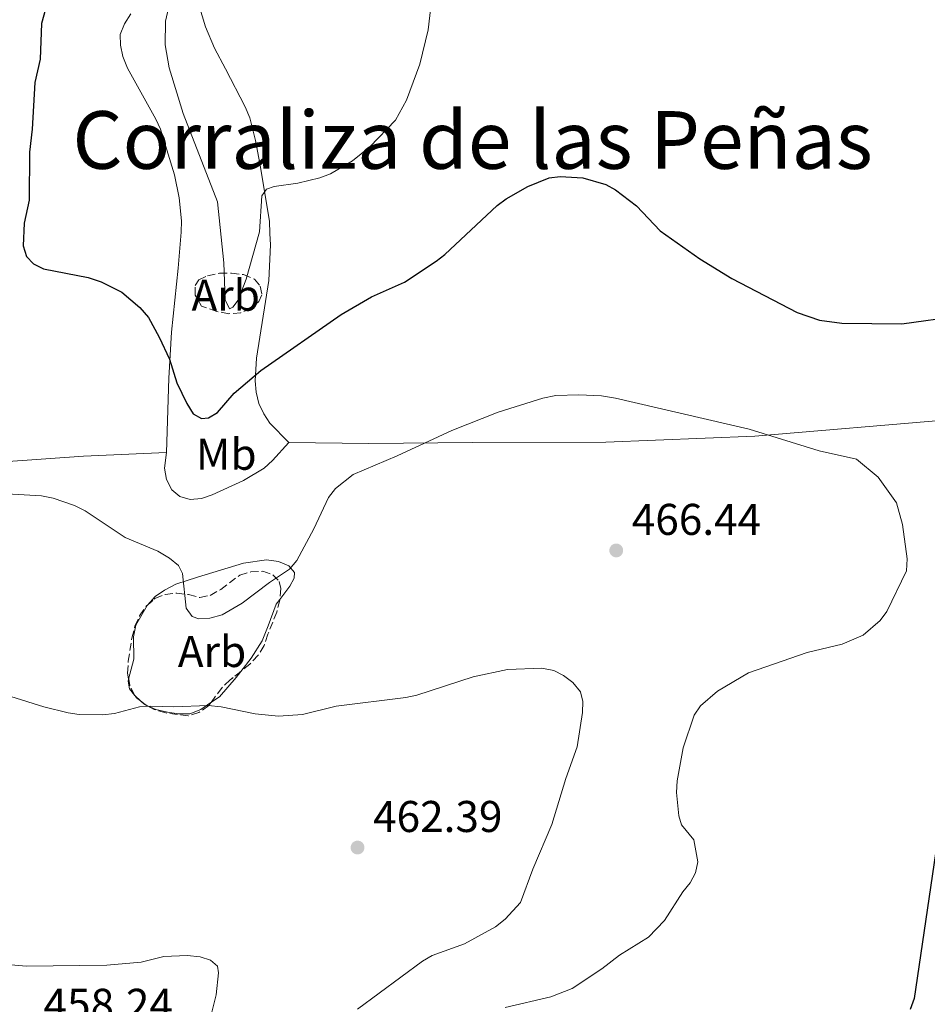
# Model space of a CAD drawing. Units: metres. Extents: x 587214 to 590664, y 4710474 to 4712830.
# Drawn here: x 587388 to 587592, y 4711450 to 4711672 of the extents above; entities that cross this region are included whole.
import ezdxf
from ezdxf.enums import TextEntityAlignment as Align

# ---------------------------------------------------------------- set-up
doc = ezdxf.new("R2010")
doc.units = ezdxf.units.M
doc.header["$MEASUREMENT"] = 0
doc.linetypes.add('DGN Style 3', pattern=[2.435890702152634, 1.739921930109024, -0.6959687720436097])
for name, color, linetype, lineweight in [('Cota de punto acotado terreno', 7, 'Continuous', 0), ('Curva de nivel directora', 30, 'Continuous', 30), ('Curva de nivel intermedia', 30, 'Continuous', 0), ('Etiqueta de uso rústico', 92, 'Continuous', 0), ('Etiqueta de zona arbolada', 92, 'Continuous', 0), ('Línea de cambio de uso (parcela vista)', 92, 'Continuous', 0), ('Punto acotado terreno (símbolo)', 7, 'Continuous', 0), ('Texto de Corraliza', 7, 'Continuous', 0), ('Zona arbolada', 92, 'DGN Style 3', 0)]:
    doc.layers.add(name, color=color, linetype=linetype, lineweight=lineweight)
doc.styles.add('Style-Arial', font='arial.ttf')

# ---------------------------------------------------------------- blocks, each defined once
blk = doc.blocks.new('5PATER')
at = {"layer": 'Punto acotado terreno (símbolo)', "linetype": 'Continuous', "lineweight": 0}
h = blk.add_hatch(color=51, dxfattribs=at)
edge = h.paths.add_edge_path()
edge.add_ellipse((0, 0), major_axis=(-0.1095731443231308, -0.1110710700762829), ratio=0.9994222409660317, start_angle=0, end_angle=360)

msp = doc.modelspace()

# ---------------------------------------------------------------- linework, layer by layer
at = {"layer": 'Curva de nivel directora', "color": 30, "linetype": 'Continuous', "lineweight": 30, "elevation": 475, "flags": 128}
for points in [[(587395.6099999994, 4711680.870000001), (587392.8099999987, 4711670.83), (587392.5299999992, 4711662.739999999), (587391.2799999998, 4711657.54), (587390.6899999997, 4711646.960000001), (587390.0799999996, 4711641.800000003), (587390.0599999994, 4711631.010000001), (587388.9199999995, 4711625.789999999), (587388.7099999993, 4711620.670000001), (587389.4699999993, 4711618.300000002), (587391.0199999983, 4711616.660000001), (587393.24, 4711615.500000001), (587403.360000001, 4711613.520000001), (587406.289999999, 4711612.61), (587410.9099999992, 4711610.260000002), (587414.9799999994, 4711606.760000002), (587416.9100000006, 4711604.539999999), (587419.3099999989, 4711600.12), (587421.6299999991, 4711595.17), (587423.2899999998, 4711589.840000001), (587425.5499999997, 4711585.12), (587427.0000000002, 4711582.840000001), (587428.9000000001, 4711581.780000002), (587430.42, 4711581.930000001), (587432.4999999988, 4711583.140000002), (587436.2599999984, 4711587.449999999), (587442.2599999999, 4711592.560000001), (587460.3499999992, 4711605.220000002), (587467.2200000001, 4711609.2), (587474.6299999997, 4711612.53), (587481.7599999999, 4711617.24), (587483.7400000002, 4711618.770000001), (587495.4900000006, 4711629.810000001), (587497.5, 4711631.29), (587502.4299999987, 4711634.039999999), (587507.2299999997, 4711636), (587509.730000001, 4711636.29), (587514.8000000003, 4711635.990000002), (587519.9799999993, 4711634.54), (587522.1499999998, 4711633.300000002), (587526.9199999995, 4711629.680000001), (587532.2399999992, 4711624.07), (587541.1599999998, 4711617.78), (587548.3599999994, 4711613.33), (587563.1399999984, 4711605.660000001), (587568.1099999994, 4711603.960000001), (587573.2100000001, 4711603.25)], [(587573.2100000001, 4711603.25), (587586.7100000005, 4711603.08), (587599.6999999993, 4711604.900000001)], [(587594.2999999991, 4711483.730000001), (587589.4699999989, 4711451.060000001), (587588.6100000005, 4711448.57)]]:
    msp.add_lwpolyline(points, dxfattribs=at)
at = {"layer": 'Curva de nivel intermedia', "color": 30, "linetype": 'Continuous', "lineweight": 0, "flags": 128}
for points, elevation in [([(587422.5200000008, 4711678.96), (587420.7999999998, 4711671.32), (587420.65, 4711666.019999998), (587421.5700000009, 4711660.849999998), (587424.7200000003, 4711650.539999999), (587432.5000000009, 4711630.600000001), (587433.9100000013, 4711616.830000001), (587434.1799999997, 4711608.539999999), (587435.1699999998, 4711606.470000001), (587435.97, 4711606.869999998), (587437.1600000013, 4711608.449999999), (587438.9400000006, 4711613.179999999), (587441.9400000002, 4711623.829999999), (587442.4600000009, 4711631.930000001), (587443.5400000005, 4711633.429999999), (587445.2200000014, 4711634.100000001), (587450.5600000012, 4711634.789999999), (587455.5700000003, 4711636.050000001), (587457.9100000005, 4711636.939999999), (587462.9100000006, 4711639.830000001), (587466.82, 4711643), (587472.6100000013, 4711648.99), (587475.1100000002, 4711653.539999999), (587478.0700000018, 4711661.669999998), (587479.9699999995, 4711669.390000001), (587480.5199999993, 4711674.57)], 480), ([(587385.0300000003, 4711564.76), (587392.8400000001, 4711564.349999999), (587395.4800000018, 4711563.800000001), (587400.2600000007, 4711562.179999999), (587402.6400000012, 4711560.940000001), (587411.6600000003, 4711554.95), (587419.0600000009, 4711551.829999999), (587421.6400000004, 4711550.32), (587423.6900000023, 4711548.640000001), (587424.5599999994, 4711546.81), (587425.3900000008, 4711539.050000001), (587426.77, 4711537.12), (587428.2499999997, 4711536.639999999), (587430.7500000009, 4711536.769999999), (587433.5000000001, 4711537.509999999), (587438.050000001, 4711540.15), (587444.1700000009, 4711544.84), (587448.7400000017, 4711547.819999999), (587450.3600000001, 4711549.730000001), (587454.2000000001, 4711556.880000001), (587457.4700000002, 4711563.949999998), (587459.0500000005, 4711566.019999999), (587463.0899999995, 4711569.179999999), (587472.9600000001, 4711573.359999998), (587485.3000000004, 4711579.09), (587495.7499999999, 4711583.199999998), (587505.8200000017, 4711586.359999998), (587508.7400000008, 4711586.970000001), (587513.9000000019, 4711587.13), (587519.0400000005, 4711586.899999999), (587522.190000002, 4711586.350000001), (587552.270000001, 4711579.349999999), (587568.0400000003, 4711574.489999999), (587576.4800000002, 4711572.599999999)], 470), ([(587497.3200000012, 4711449.020000001), (587507.5700000017, 4711451.390000001), (587512.410000001, 4711453.26), (587519.0600000006, 4711457.689999999), (587523.0800000017, 4711460.810000001), (587529.6399999997, 4711464.890000001), (587533.2400000006, 4711468.59), (587537.3700000012, 4711475.08), (587538.9900000017, 4711477.09), (587540.220000001, 4711479.359999998), (587540.7100000005, 4711481.819999999), (587539.8600000012, 4711486.759999999), (587537.0700000017, 4711490.160000001), (587536.4300000002, 4711492.210000001), (587535.9200000007, 4711497.470000001), (587536.0400000013, 4711500.060000001), (587537.3900000014, 4711507.529999998), (587539.9000000014, 4711514.92), (587541.3000000007, 4711516.989999999), (587545.1800000009, 4711520.34), (587552.11, 4711524.429999999), (587565.3800000002, 4711529.06), (587573.2300000002, 4711530.939999999), (587577.9900000012, 4711532.92), (587581.8200000002, 4711536.220000002), (587583.3300000011, 4711538.279999999), (587587.75, 4711547.439999999), (587587.9100000008, 4711550.16), (587586.8200000002, 4711557.909999999), (587585.5199999993, 4711562.739999999), (587581.3399999995, 4711568.509999998), (587576.4800000002, 4711572.599999999)], 470), ([(587385.9000000019, 4711519.100000001), (587393.3600000007, 4711516.769999999), (587398.8100000002, 4711515.4), (587401.3400000003, 4711515.079999999), (587406.6300000009, 4711514.989999999), (587409.2900000009, 4711515.250000001), (587414.8699999999, 4711516.76), (587417.3600000021, 4711516.949999999), (587422.6399999993, 4711516.739999999), (587430.3500000007, 4711517.060000001), (587433.29, 4711516.76), (587440.940000001, 4711515.199999999), (587446.2200000006, 4711514.699999998), (587451.6299999997, 4711515.079999999), (587459.2400000005, 4711516.92), (587474.9400000004, 4711518.91), (587477.3800000012, 4711519.42), (587490.0800000015, 4711523.560000001), (587497.7999999997, 4711525.170000001), (587505.5600000002, 4711525.480000001), (587508.2600000004, 4711524.989999999), (587510.490000001, 4711523.859999998), (587512.5700000018, 4711522.24), (587514.2700000006, 4711520.140000002), (587514.8000000003, 4711517.989999998), (587514.7500000012, 4711515.49), (587513.5500000009, 4711507.79), (587510.9700000016, 4711500.65), (587507.8600000001, 4711490.289999999), (587503.5700000008, 4711480.17), (587500.7800000013, 4711472.680000001), (587497.3300000002, 4711468.890000001), (587495.1300000007, 4711467.160000001), (587488.1600000014, 4711463.350000001), (587480.8500000002, 4711460.720000002), (587478.690000001, 4711459.460000001), (587464.0500000005, 4711448.630000001)], 465.0000000000001), ([(587385.1900000012, 4711458.67), (587389.3399999996, 4711458.329999999), (587407.5499999997, 4711458.54), (587415.2499999999, 4711459.239999999), (587420.4199999998, 4711460.48), (587425.6600000013, 4711460.739999999), (587428.5400000003, 4711460.42), (587430.9400000009, 4711459.689999999), (587432.4600000008, 4711458.32), (587432.6799999998, 4711456.850000001), (587432.2000000015, 4711451.869999997), (587430.9200000007, 4711446.729999999)], 460.0000000000001)]:
    msp.add_lwpolyline(points, dxfattribs=dict(at, elevation=elevation))
at = {"layer": 'Línea de cambio de uso (parcela vista)', "color": 92, "linetype": 'Continuous', "lineweight": 0, "extrusion": (0.08302673954911968, -0.1032241599217741, 0.9911868306874777), "elevation": -437109.3504222473, "flags": 128}
msp.add_lwpolyline([(3410679.254048575, 3274090.944194809), (3410679.254048575, 3274091.153296578)], dxfattribs=at)
at = {"layer": 'Línea de cambio de uso (parcela vista)', "color": 92, "linetype": 'Continuous', "lineweight": 0, "extrusion": (-0.1244926696881702, -0.2640939913821494, 0.9564287422018211), "elevation": -1316966.654749451, "flags": 128}
msp.add_lwpolyline([(-1477627.12678173, 4315747.536152869), (-1477628.190941506, 4315747.800909855), (-1477628.700790011, 4315748.060529254)], dxfattribs=at)
at = {"layer": 'Línea de cambio de uso (parcela vista)', "color": 92, "linetype": 'Continuous', "lineweight": 0, "extrusion": (0.05507334634724675, -0.04400533724653847, 0.9975121336685256), "elevation": -174516.0255651816, "flags": 128}
msp.add_lwpolyline([(4047500.152664174, 2476033.117964929), (4047500.152664174, 2476034.442881836)], dxfattribs=at)
at = {"layer": 'Línea de cambio de uso (parcela vista)', "color": 92, "linetype": 'Continuous', "lineweight": 0, "extrusion": (-0.1081771995787821, -0.2444406051050707, 0.9636111685047862), "elevation": -1214782.066955043, "flags": 128}
msp.add_lwpolyline([(-1369545.27255385, 4380879.152025569), (-1369545.567593508, 4380879.152025569), (-1369545.694956386, 4380879.186816908)], dxfattribs=at)
at = {"layer": 'Línea de cambio de uso (parcela vista)', "color": 92, "linetype": 'Continuous', "lineweight": 0}
for points in [[(587448.5700000003, 4711576.350000001, 473.0500000000029), (587444.2999999998, 4711580.689999999, 474.1199999999953), (587442.9299999997, 4711582.82, 474.570000000007), (587441.8300000001, 4711585.140000001, 474.6600000000035), (587441.1699999999, 4711587.730000001, 475.1100000000006), (587440.9600000001, 4711590.230000001, 475.5500000000029), (587441.25, 4711595.350000001, 476), (587444.0700000003, 4711612.859999999, 478.5099999999948), (587444.4199999999, 4711620.930000001, 479.2299999999959), (587444.2999999998, 4711623.439999999, 479.7700000000041), (587444.1699999999, 4711626.220000001, 479.8600000000006), (587442.0300000003, 4711639.27, 481.9199999999983), (587441.0700000003, 4711644.460000001, 482.0099999999948), (587439.75, 4711649.550000001, 482.9900000000052), (587438.7300000004, 4711652.050000001, 482.9900000000052), (587434.3200000003, 4711660.600000001, 482.3699999999953), (587431.8399999999, 4711665.230000001, 482.3699999999953), (587429.8099999996, 4711670.039999999, 482.5500000000029), (587428.3099999996, 4711675.039999999, 482.5500000000029)], [(587412.9199999999, 4711672.960000001, 478.1499999999942), (587411.5199999996, 4711670.699999999, 478.0599999999977), (587410.5599999996, 4711668.359999999, 477.9799999999959), (587410.5899999999, 4711665.939999999, 478.0599999999977), (587411.1600000003, 4711663.350000001, 478.5099999999948), (587412.1799999997, 4711660.76, 478.5099999999948), (587418.5999999996, 4711649.279999999, 478.7799999999989), (587419.6200000001, 4711646.960000001, 478.7799999999989), (587422.7999999998, 4711636.699999999, 478.6900000000023), (587423.8499999996, 4711631.51, 478.5099999999948), (587424.3600000005, 4711626.32, 478.0599999999977), (587424.2999999998, 4711623.810000001, 478.1499999999942), (587423.5999999996, 4711615.65, 477.1699999999983), (587422.0800000001, 4711601.199999999, 476.0899999999965), (587421.5, 4711590.880000001, 475.1999999999971), (587421, 4711574.119999999, 473.1399999999995)], [(587448.5700000003, 4711576.350000001, 473.0500000000029), (587466.5899999999, 4711576.130000001, 472.1499999999942), (587489.9800000004, 4711576.34, 470.9799999999959), (587520, 4711576.460000001, 470.0899999999965), (587553.5999999996, 4711577.779999999, 472.2400000000052), (587598, 4711581.58, 473.1399999999995), (587628.5199999996, 4711584.83, 474.6600000000035), (587664.1399999997, 4711589.41, 476.5399999999936)], [(587421, 4711574.119999999, 473.1399999999995), (587420.5, 4711570.609999999, 472.6900000000023), (587420.9800000004, 4711568.02, 472.6900000000023), (587422.1799999997, 4711565.710000001, 472.6900000000023), (587423.9900000002, 4711564.210000001, 472.6000000000058), (587426.3300000001, 4711563.52, 472.4199999999983), (587428.8399999999, 4711563.730000001, 472.4199999999983), (587431.25, 4711564.57, 472.4199999999983), (587438.3700000001, 4711567.789999999, 472.4199999999983), (587443, 4711570.539999999, 472.4199999999983), (587444.8600000005, 4711572.27, 472.4199999999983), (587448.5700000003, 4711576.350000001, 473.0500000000029)], [(587421, 4711574.119999999, 473.1399999999995), (587402.2699999996, 4711573.25, 472.2400000000052), (587375.6799999997, 4711571.390000001, 470.6300000000047), (587339.3200000003, 4711568.859999999, 469.1900000000023), (587319.8899999997, 4711567.449999999, 466.679999999993), (587294.0099999999, 4711565.77, 465.25)], [(587416.6325000003, 4711539.648499999, 469.3570000000037), (587416.6799999997, 4711539.730000001, 469.3699999999953), (587418.4500000002, 4711541.640000001, 469.4600000000065), (587420.5, 4711543.100000001, 470.0899999999965), (587423.0800000001, 4711544.390000001, 470.4499999999971), (587427.9900000002, 4711545.970000001, 471.25), (587438.3399999999, 4711549.15, 471.6100000000006), (587443.5300000003, 4711549.939999999, 471.6100000000006), (587446.2300000004, 4711549.52, 470.9900000000052), (587448.5700000003, 4711548.57, 470.4499999999971), (587449.8399999999, 4711547.060000001, 469.820000000007), (587449.7699999996, 4711545.800000001, 469.6399999999995), (587448.8099999996, 4711544, 468.8300000000018), (587446.5346999997, 4711540.9957, 468.8300000000018)], [(587446.5346999997, 4711540.9957, 468.8300000000018), (587445.7199999997, 4711539.92, 468.8300000000018), (587443.9000000004, 4711535.060000001, 468.8300000000018), (587442.5099999999, 4711531.640000001, 468.3899999999995), (587440.0499999998, 4711527.75, 468.0299999999989), (587437.7418999998, 4711524.7598, 467.5338999999949)], [(587412.4544000002, 4711523.041200001, 466.8925000000018), (587413.6100000005, 4711527.51, 468.0299999999989), (587413.5499999998, 4711532.52, 468.570000000007), (587414.0499999998, 4711535.220000001, 468.6499999999942), (587416.6325000003, 4711539.648499999, 469.3570000000037)], [(587413.7747999998, 4711519.4235, 466.3435000000027), (587412.6200000001, 4711520.859999999, 466.5899999999965), (587412.3300000001, 4711522.560000001, 466.7700000000041), (587412.4544000002, 4711523.041200001, 466.8925000000018)], [(587437.7418999998, 4711524.7598, 467.5338999999949), (587436.7000000002, 4711523.41, 467.3099999999977), (587432.9000000004, 4711519.060000001, 466.5), (587431.0038999999, 4711517.7323, 466.2590000000055)], [(587431.0038999999, 4711517.7323, 466.2590000000055), (587428.7300000004, 4711516.140000001, 465.9700000000012), (587426.2300000004, 4711515.210000001, 465.9700000000012), (587423.7199999997, 4711515.180000001, 465.9700000000012), (587421.2100000001, 4711515.59, 466.0599999999977), (587418.5999999996, 4711516.189999999, 466.0599999999977), (587416.5197999999, 4711517.1106, 466.0599999999977)]]:
    msp.add_polyline3d(points, dxfattribs=at)
at = {"layer": 'Zona arbolada', "color": 92, "linetype": 'DGN Style 3', "lineweight": 0, "extrusion": (0.4956546591831476, 0.001305681216092874, 0.868518712536811), "elevation": 297715.6580722104, "flags": 128}
msp.add_lwpolyline([(4709955.683411847, -520723.8139624368), (4709957.932735342, -520722.5832711234), (4709959.304577556, -520722.3046506802)], dxfattribs=at)
at = {"layer": 'Zona arbolada', "color": 92, "linetype": 'DGN Style 3', "lineweight": 0, "extrusion": (-0.260644630079251, -0.3677263818252122, 0.8926598931959409), "elevation": -1885235.311693029, "flags": 128}
msp.add_lwpolyline([(-2245296.867630962, 3734701.978700203), (-2245296.995779309, 3734701.997780325), (-2245297.066999967, 3734702.042152702)], dxfattribs=at)
at = {"layer": 'Zona arbolada', "color": 92, "linetype": 'DGN Style 3', "lineweight": 0, "extrusion": (0.04839581095834061, -0.04499182424775602, 0.9978144021973946), "elevation": -183080.993423939, "flags": 128}
msp.add_lwpolyline([(3850649.518604367, 2771721.40211887), (3850649.518604367, 2771723.057715866)], dxfattribs=at)
at = {"layer": 'Zona arbolada', "color": 92, "linetype": 'DGN Style 3', "lineweight": 0, "extrusion": (-0.1217478661500094, -0.2250196192797328, 0.9667179671585315), "elevation": -1131244.841425959, "flags": 128}
msp.add_lwpolyline([(-1725411.894338191, 4276294.2179905), (-1725412.288986451, 4276294.2179905), (-1725413.195029972, 4276294.460325266)], dxfattribs=at)
at = {"layer": 'Zona arbolada', "color": 92, "linetype": 'DGN Style 3', "lineweight": 0, "elevation": 471.3399999999965, "flags": 128}
msp.add_lwpolyline([(587416.5197999999, 4711517.1106), (587416.1470999997, 4711517.312200001)], dxfattribs=at)
at = {"layer": 'Zona arbolada', "color": 92, "linetype": 'DGN Style 3', "lineweight": 0}
for points in [[(587437.7100000001, 4711605.609999999, 483.5299999999989), (587435.0300000003, 4711605.4, 483.8899999999995), (587432.3300000001, 4711605.9, 484.070000000007), (587428.9100000003, 4711607.109999999, 484.070000000007), (587427.4400000004, 4711609.600000001, 484.25), (587427.4199999999, 4711611.75, 484.429999999993), (587428.2999999998, 4711613.02, 484.429999999993), (587430.2599999999, 4711613.939999999, 484.429999999993), (587432.9400000004, 4711614.51, 484.6100000000006), (587435.6299999999, 4711614.550000001, 484.429999999993), (587438.3200000003, 4711614.220000001, 484.429999999993), (587440.8399999999, 4711613.180000001, 484.070000000007), (587442.1200000001, 4711611.58, 483.8899999999995), (587442.5, 4711609.609999999, 483.7100000000065), (587441.7999999998, 4711608.17, 483.5299999999989), (587440.0300000003, 4711606.529999999, 483.5299999999989)], [(587446.75, 4711543.430000001, 474.570000000007), (587446.5199999996, 4711540.83, 474.2100000000065), (587445.8300000001, 4711538.130000001, 474.0299999999989), (587443.8399999999, 4711533.180000001, 473.1399999999995), (587442.9699999997, 4711530.57, 473.1399999999995), (587441.6600000003, 4711528.4, 473.1399999999995), (587439.7999999998, 4711526.41, 472.9600000000065), (587435.3600000005, 4711522.850000001, 472.1499999999942), (587433.5, 4711521.130000001, 471.5200000000041), (587430.5099999999, 4711517.060000001, 471.5200000000041), (587428.29, 4711515.5, 471.3399999999965), (587425.8799999999, 4711514.76, 471.3399999999965), (587420.8499999996, 4711515.41, 471.3399999999965), (587418.2400000002, 4711516.180000001, 471.3399999999965), (587415.7999999998, 4711517.5, 471.3399999999965), (587413.8099999996, 4711519.350000001, 471.5200000000041), (587412.7000000002, 4711521.67, 472.1499999999942), (587412.2199999997, 4711524.350000001, 472.4199999999983), (587412.3700000001, 4711527.039999999, 472.7799999999989), (587413.1900000004, 4711532.25, 473.5800000000018), (587413.8799999999, 4711534.949999999, 474.3899999999995), (587414.9199999999, 4711537.289999999, 474.6600000000035), (587416.4199999999, 4711539.460000001, 474.8399999999965), (587418.3700000001, 4711541.189999999, 475.1999999999971), (587420.6900000004, 4711542.119999999, 475.1999999999971), (587423.2800000003, 4711542.42, 475.1999999999971), (587425.9800000004, 4711542.09, 475.5599999999977), (587428.4900000002, 4711541.41, 475.5599999999977), (587430.8200000003, 4711541.890000001, 475.3800000000047), (587433.2199999997, 4711543.26, 475.2899999999936), (587437.4800000004, 4711546.449999999, 475.3800000000047), (587439.9800000004, 4711547.199999999, 475.5599999999977), (587442.6699999999, 4711547.33, 475.6499999999942), (587444.9199999999, 4711546.550000001, 475.1999999999971), (587446.3700000001, 4711545.039999999, 474.929999999993)]]:
    msp.add_polyline3d(points, close=True, dxfattribs=at)
for points in [[(587435.0300000003, 4711605.4, 483.8899999999995), (587432.3300000001, 4711605.9, 484.070000000007), (587428.9100000003, 4711607.109999999, 484.070000000007), (587427.4400000004, 4711609.600000001, 484.25), (587427.4199999999, 4711611.75, 484.429999999993), (587428.2999999998, 4711613.02, 484.429999999993), (587430.2599999999, 4711613.939999999, 484.429999999993), (587432.9400000004, 4711614.51, 484.6100000000006), (587435.6299999999, 4711614.550000001, 484.429999999993), (587438.3200000003, 4711614.220000001, 484.429999999993), (587440.8399999999, 4711613.180000001, 484.070000000007), (587442.1200000001, 4711611.58, 483.8899999999995), (587442.5, 4711609.609999999, 483.7100000000065), (587441.7999999998, 4711608.17, 483.5299999999989), (587440.0300000003, 4711606.529999999, 483.5299999999989), (587437.7100000001, 4711605.609999999, 483.5299999999989), (587435.0300000003, 4711605.4, 483.8899999999995)], [(587416.6325000003, 4711539.648499999, 474.8791999999958), (587418.3700000001, 4711541.189999999, 475.1999999999971), (587420.6900000004, 4711542.119999999, 475.1999999999971), (587423.2800000003, 4711542.42, 475.1999999999971), (587425.9800000004, 4711542.09, 475.5599999999977), (587428.4900000002, 4711541.41, 475.5599999999977), (587430.8200000003, 4711541.890000001, 475.3800000000047), (587433.2199999997, 4711543.26, 475.2899999999936), (587437.4800000004, 4711546.449999999, 475.3800000000047), (587439.9800000004, 4711547.199999999, 475.5599999999977), (587442.6699999999, 4711547.33, 475.6499999999942), (587444.9199999999, 4711546.550000001, 475.1999999999971), (587446.3700000001, 4711545.039999999, 474.929999999993), (587446.75, 4711543.430000001, 474.570000000007), (587446.5346999997, 4711540.9957, 474.2329000000027)], [(587446.5346999997, 4711540.9957, 474.2329000000027), (587446.5199999996, 4711540.83, 474.2100000000065), (587445.8300000001, 4711538.130000001, 474.0299999999989), (587443.8399999999, 4711533.180000001, 473.1399999999995), (587442.9699999997, 4711530.57, 473.1399999999995), (587441.6600000003, 4711528.4, 473.1399999999995), (587439.7999999998, 4711526.41, 472.9600000000065), (587437.7418999998, 4711524.7598, 472.5844999999972)], [(587412.4544000002, 4711523.041200001, 472.2881000000052), (587412.2199999997, 4711524.350000001, 472.4199999999983), (587412.3700000001, 4711527.039999999, 472.7799999999989), (587413.1900000004, 4711532.25, 473.5800000000018), (587413.8799999999, 4711534.949999999, 474.3899999999995), (587414.9199999999, 4711537.289999999, 474.6600000000035), (587416.4199999999, 4711539.460000001, 474.8399999999965), (587416.6325000003, 4711539.648499999, 474.8791999999958)], [(587437.7418999998, 4711524.7598, 472.5844999999972), (587435.3600000005, 4711522.850000001, 472.1499999999942), (587433.5, 4711521.130000001, 471.5200000000041), (587431.0038999999, 4711517.7323, 471.5200000000041)], [(587431.0038999999, 4711517.7323, 471.5200000000041), (587430.5099999999, 4711517.060000001, 471.5200000000041), (587428.29, 4711515.5, 471.3399999999965), (587425.8799999999, 4711514.76, 471.3399999999965), (587420.8499999996, 4711515.41, 471.3399999999965), (587418.2400000002, 4711516.180000001, 471.3399999999965), (587416.5197999999, 4711517.1106, 471.3399999999965)]]:
    msp.add_polyline3d(points, dxfattribs=at)

# ---------------------------------------------------------------- block references
at = {"layer": 'Punto acotado terreno (símbolo)', "color": 7, "linetype": 'Continuous', "lineweight": 0, "xscale": 10, "yscale": 10, "zscale": 10}
for p in [(587522.3399999996, 4711552.03, 466.4400000000028), (587464.0399999993, 4711485.060000001, 462.3899999999995)]:
    msp.add_blockref('5PATER', p, dxfattribs=at)

# ---------------------------------------------------------------- texts
at = {"layer": 'Cota de punto acotado terreno', "color": 7, "linetype": 'Continuous', "lineweight": 0, "style": 'Style-Arial'}
for s, p in [('466.44', (587525.8400000001, 4711555.53, 466.4400000000023)), ('462.39', (587467.5400000003, 4711488.56, 462.3899999999995)), ('458.24', (587393.2800000006, 4711446.220000001, 458.2400000000052))]:
    msp.add_text(s, height=7.000000000000002, dxfattribs=at).set_placement(p)
at = {"layer": 'Etiqueta de uso rústico', "color": 92, "linetype": 'Continuous', "lineweight": 0, "style": 'Style-Arial'}
msp.add_text('Mb', height=7.000000000000002, dxfattribs=at).set_placement((587434.4602462428, 4711573.710010002, 473.6300000000047), align=Align.MIDDLE_CENTER)
at = {"layer": 'Etiqueta de zona arbolada', "color": 92, "linetype": 'Continuous', "lineweight": 0, "style": 'Style-Arial'}
for p in [(587434.3235080867, 4711609.56001, 479.1900000000023), (587431.2435080867, 4711529.250010001, 468.3399999999965)]:
    msp.add_text('Arb', height=7.000000000000002, dxfattribs=at).set_placement(p, align=Align.MIDDLE_CENTER)
at = {"layer": 'Texto de Corraliza', "color": 7, "linetype": 'Continuous', "lineweight": 0, "style": 'Style-Arial'}
msp.add_text('Corraliza de las Peñas', height=13, dxfattribs=at).set_placement((587399.7899999992, 4711638.050000001, 476.1))

doc.saveas('drawing.dxf')
